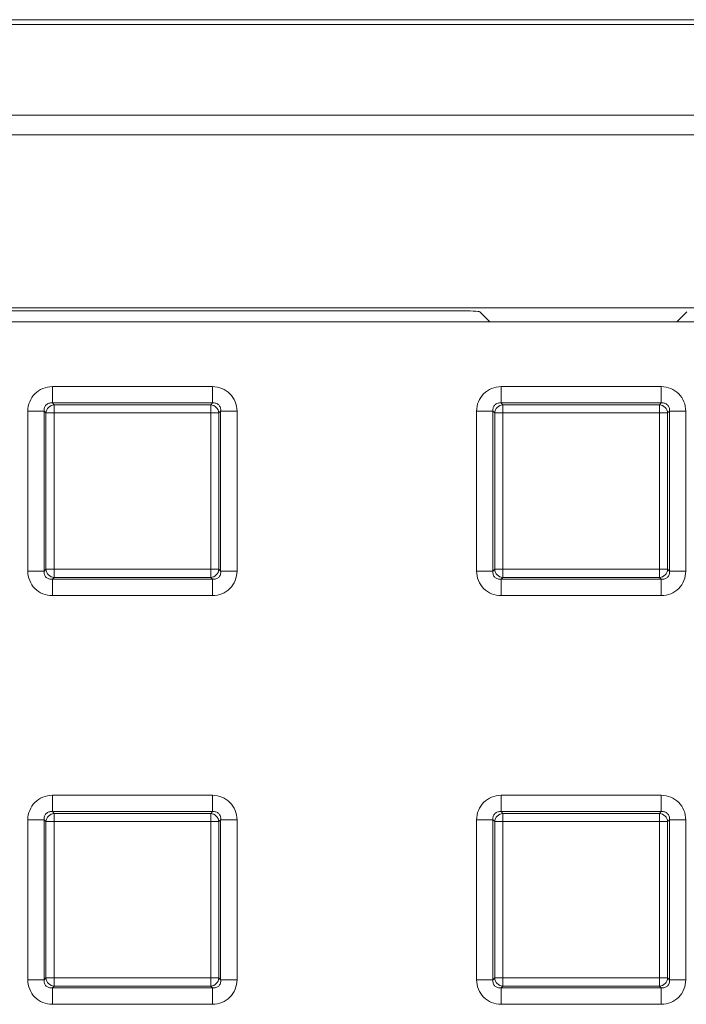
# Model space of a CAD drawing. Extents: x 68222 to 221573, y -8478 to 11930.
# Drawn here: x 105546 to 105625, y -1622 to -1505 of the extents above; entities that cross this region are included whole.
import ezdxf

# ---------------------------------------------------------------- set-up
doc = ezdxf.new("R2010")
doc.units = 0
doc.header["$LTSCALE"] = 20
doc.header["$MEASUREMENT"] = 0
doc.layers.add('00_Marshalls - Standard Details', color=7, linetype='CONTINUOUS')

# ---------------------------------------------------------------- blocks, each defined once
blk = doc.blocks.new('HBAC')
at = {"layer": '00_Marshalls - Standard Details', "color": 0, "linetype": 'Continuous', "lineweight": 0}
for p, q in [((108581.85, -16955.9), (109068.72, -16955.9)), ((109068.72, -16956.46), (108581.85, -16956.46)), ((108581.91, -16967.16), (109068.66, -16967.16)), ((109068.66, -16969.5), (108581.91, -16969.5)), ((109021.67, -16989.92), (108628.9, -16989.92)), ((108710.83, -16990.26), (108647.94, -16990.26)), ((108713.33, -16990.38), (108714.51, -16991.56)), ((108737.74, -16990.38), (108736.56, -16991.56)), ((109057.92, -16991.56), (108624.35, -16991.56)), ((108662.91, -16999.22), (108681.79, -16999.22)), ((108662.91, -16999.22), (108662.91, -17001.15)), ((108681.79, -16999.22), (108681.79, -17001.15)), ((108715.84, -16999.22), (108734.73, -16999.22)), ((108715.84, -16999.22), (108715.84, -17001.15)), ((108734.73, -16999.22), (108734.73, -17001.15)), ((108681.79, -17001.15), (108662.91, -17001.15)), ((108662.91, -17001.15), (108663.11, -17001.36)), ((108663.11, -17001.36), (108681.58, -17001.36)), ((108663.11, -17001.36), (108663.11, -17002.33)), ((108681.58, -17001.36), (108681.79, -17001.15)), ((108681.58, -17001.36), (108681.58, -17002.33)), ((108734.73, -17001.15), (108715.84, -17001.15)), ((108715.84, -17001.15), (108716.05, -17001.36)), ((108716.05, -17001.36), (108734.52, -17001.36)), ((108716.05, -17001.36), (108716.05, -17002.33)), ((108734.52, -17001.36), (108734.73, -17001.15)), ((108734.52, -17001.36), (108734.52, -17002.33)), ((108660.01, -17021), (108660.01, -17002.12)), ((108660.01, -17002.12), (108661.94, -17002.12)), ((108662.15, -17002.33), (108661.94, -17002.12)), ((108661.94, -17002.12), (108661.94, -17021)), ((108662.15, -17020.79), (108662.15, -17002.33)), ((108662.15, -17002.33), (108663.11, -17002.33)), ((108681.58, -17002.33), (108663.11, -17002.33)), ((108663.11, -17002.33), (108663.11, -17020.79)), ((108681.58, -17020.79), (108681.58, -17002.33)), ((108682.55, -17002.33), (108681.58, -17002.33)), ((108682.75, -17002.12), (108682.55, -17002.33)), ((108682.55, -17002.33), (108682.55, -17020.79)), ((108682.75, -17021), (108682.75, -17002.12)), ((108682.75, -17002.12), (108684.69, -17002.12)), ((108684.69, -17002.12), (108684.69, -17021)), ((108712.95, -17021), (108712.95, -17002.12)), ((108712.95, -17002.12), (108714.88, -17002.12)), ((108715.09, -17002.33), (108714.88, -17002.12)), ((108714.88, -17002.12), (108714.88, -17021)), ((108715.09, -17020.79), (108715.09, -17002.33)), ((108715.09, -17002.33), (108716.05, -17002.33)), ((108734.52, -17002.33), (108716.05, -17002.33)), ((108716.05, -17002.33), (108716.05, -17020.79)), ((108734.52, -17020.79), (108734.52, -17002.33)), ((108735.48, -17002.33), (108734.52, -17002.33)), ((108735.69, -17002.12), (108735.48, -17002.33)), ((108735.48, -17002.33), (108735.48, -17020.79)), ((108735.69, -17021), (108735.69, -17002.12)), ((108735.69, -17002.12), (108737.62, -17002.12)), ((108737.62, -17002.12), (108737.62, -17021)), ((108660.01, -17021), (108661.94, -17021)), ((108661.94, -17021), (108662.15, -17020.79)), ((108663.11, -17020.79), (108662.15, -17020.79)), ((108663.11, -17020.79), (108681.58, -17020.79)), ((108663.11, -17020.79), (108663.11, -17021.76)), ((108681.58, -17020.79), (108682.55, -17020.79)), ((108681.58, -17020.79), (108681.58, -17021.76)), ((108682.55, -17020.79), (108682.75, -17021)), ((108682.75, -17021), (108684.69, -17021)), ((108712.95, -17021), (108714.88, -17021)), ((108714.88, -17021), (108715.09, -17020.79)), ((108716.05, -17020.79), (108715.09, -17020.79)), ((108716.05, -17020.79), (108734.52, -17020.79)), ((108716.05, -17020.79), (108716.05, -17021.76)), ((108734.52, -17020.79), (108735.48, -17020.79)), ((108734.52, -17020.79), (108734.52, -17021.76)), ((108735.48, -17020.79), (108735.69, -17021)), ((108735.69, -17021), (108737.62, -17021)), ((108663.11, -17021.76), (108662.91, -17021.97)), ((108662.91, -17021.97), (108681.79, -17021.97)), ((108662.91, -17021.97), (108662.91, -17023.9)), ((108681.58, -17021.76), (108663.11, -17021.76)), ((108681.79, -17021.97), (108681.58, -17021.76)), ((108681.79, -17021.97), (108681.79, -17023.9)), ((108716.05, -17021.76), (108715.84, -17021.97)), ((108715.84, -17021.97), (108734.73, -17021.97)), ((108715.84, -17021.97), (108715.84, -17023.9)), ((108734.52, -17021.76), (108716.05, -17021.76)), ((108734.73, -17021.97), (108734.52, -17021.76)), ((108734.73, -17021.97), (108734.73, -17023.9)), ((108681.79, -17023.9), (108662.91, -17023.9)), ((108734.73, -17023.9), (108715.84, -17023.9)), ((108662.91, -17047.47), (108681.79, -17047.47)), ((108662.91, -17047.47), (108662.91, -17049.4)), ((108681.79, -17047.47), (108681.79, -17049.4)), ((108715.84, -17047.47), (108734.73, -17047.47)), ((108715.84, -17047.47), (108715.84, -17049.4)), ((108734.73, -17047.47), (108734.73, -17049.4)), ((108681.79, -17049.4), (108662.91, -17049.4)), ((108662.91, -17049.4), (108663.11, -17049.61)), ((108663.11, -17049.61), (108681.58, -17049.61)), ((108663.11, -17049.61), (108663.11, -17050.58)), ((108681.58, -17049.61), (108681.79, -17049.4)), ((108681.58, -17049.61), (108681.58, -17050.58)), ((108734.73, -17049.4), (108715.84, -17049.4)), ((108715.84, -17049.4), (108716.05, -17049.61)), ((108716.05, -17049.61), (108734.52, -17049.61)), ((108716.05, -17049.61), (108716.05, -17050.58)), ((108734.52, -17049.61), (108734.73, -17049.4)), ((108734.52, -17049.61), (108734.52, -17050.58)), ((108660.01, -17069.25), (108660.01, -17050.37)), ((108660.01, -17050.37), (108661.94, -17050.37)), ((108662.15, -17050.58), (108661.94, -17050.37)), ((108661.94, -17050.37), (108661.94, -17069.25)), ((108662.15, -17069.04), (108662.15, -17050.58)), ((108662.15, -17050.58), (108663.11, -17050.58)), ((108681.58, -17050.58), (108663.11, -17050.58)), ((108663.11, -17050.58), (108663.11, -17069.04)), ((108681.58, -17069.04), (108681.58, -17050.58)), ((108682.55, -17050.58), (108681.58, -17050.58)), ((108682.75, -17050.37), (108682.55, -17050.58)), ((108682.55, -17050.58), (108682.55, -17069.04)), ((108682.75, -17069.25), (108682.75, -17050.37)), ((108682.75, -17050.37), (108684.69, -17050.37)), ((108684.69, -17050.37), (108684.69, -17069.25)), ((108712.95, -17069.25), (108712.95, -17050.37)), ((108712.95, -17050.37), (108714.88, -17050.37)), ((108715.09, -17050.58), (108714.88, -17050.37)), ((108714.88, -17050.37), (108714.88, -17069.25)), ((108715.09, -17069.04), (108715.09, -17050.58)), ((108715.09, -17050.58), (108716.05, -17050.58)), ((108734.52, -17050.58), (108716.05, -17050.58)), ((108716.05, -17050.58), (108716.05, -17069.04)), ((108734.52, -17069.04), (108734.52, -17050.58)), ((108735.48, -17050.58), (108734.52, -17050.58)), ((108735.69, -17050.37), (108735.48, -17050.58)), ((108735.48, -17050.58), (108735.48, -17069.04)), ((108735.69, -17069.25), (108735.69, -17050.37)), ((108735.69, -17050.37), (108737.62, -17050.37)), ((108737.62, -17050.37), (108737.62, -17069.25)), ((108660.01, -17069.25), (108661.94, -17069.25)), ((108661.94, -17069.25), (108662.15, -17069.04)), ((108663.11, -17069.04), (108662.15, -17069.04)), ((108663.11, -17069.04), (108681.58, -17069.04)), ((108663.11, -17069.04), (108663.11, -17070.01)), ((108681.58, -17069.04), (108682.55, -17069.04)), ((108681.58, -17069.04), (108681.58, -17070.01)), ((108682.55, -17069.04), (108682.75, -17069.25)), ((108682.75, -17069.25), (108684.69, -17069.25)), ((108712.95, -17069.25), (108714.88, -17069.25)), ((108714.88, -17069.25), (108715.09, -17069.04)), ((108716.05, -17069.04), (108715.09, -17069.04)), ((108716.05, -17069.04), (108734.52, -17069.04)), ((108716.05, -17069.04), (108716.05, -17070.01)), ((108734.52, -17069.04), (108735.48, -17069.04)), ((108734.52, -17069.04), (108734.52, -17070.01)), ((108735.48, -17069.04), (108735.69, -17069.25)), ((108735.69, -17069.25), (108737.62, -17069.25)), ((108663.11, -17070.01), (108662.91, -17070.22)), ((108662.91, -17070.22), (108681.79, -17070.22)), ((108662.91, -17070.22), (108662.91, -17072.15)), ((108681.58, -17070.01), (108663.11, -17070.01)), ((108681.79, -17070.22), (108681.58, -17070.01)), ((108681.79, -17070.22), (108681.79, -17072.15)), ((108716.05, -17070.01), (108715.84, -17070.22)), ((108715.84, -17070.22), (108734.73, -17070.22)), ((108715.84, -17070.22), (108715.84, -17072.15)), ((108734.52, -17070.01), (108716.05, -17070.01)), ((108734.73, -17070.22), (108734.52, -17070.01)), ((108734.73, -17070.22), (108734.73, -17072.15)), ((108681.79, -17072.15), (108662.91, -17072.15)), ((108734.73, -17072.15), (108715.84, -17072.15))]:
    blk.add_line(p, q, dxfattribs=at)
at = {"layer": '00_Marshalls - Standard Details', "color": 0, "linetype": 'Continuous', "lineweight": 0, "extrusion": (0, 0, -1)}
blk.add_ellipse((108710.83, -16990.39), major_axis=(2.5, 0), ratio=0.052408, start_param=-1.570796, end_param=-0.05236, dxfattribs=at)
at = {"layer": '00_Marshalls - Standard Details', "color": 0, "linetype": 'Continuous', "lineweight": 0}
for centre, major_axis in [((108663.11, -17002.33), (-0.707, -0.707)), ((108681.58, -17002.33), (-0.707, 0.707)), ((108716.05, -17002.33), (-0.707, -0.707)), ((108734.52, -17002.33), (-0.707, 0.707)), ((108663.11, -17020.79), (0.707, -0.707)), ((108681.58, -17020.79), (0.707, 0.707)), ((108716.05, -17020.79), (0.707, -0.707)), ((108734.52, -17020.79), (0.707, 0.707)), ((108663.11, -17050.58), (-0.707, -0.707)), ((108681.58, -17050.58), (-0.707, 0.707)), ((108716.05, -17050.58), (-0.707, -0.707)), ((108734.52, -17050.58), (-0.707, 0.707)), ((108663.11, -17069.04), (0.707, -0.707)), ((108681.58, -17069.04), (0.707, 0.707)), ((108716.05, -17069.04), (0.707, -0.707)), ((108734.52, -17069.04), (0.707, 0.707))]:
    blk.add_ellipse(centre, major_axis=major_axis, ratio=0.935113, start_param=-2.322676, end_param=-0.818917, dxfattribs=at)
for points, knots in [([(108660.01, -17002.12), (108660.01, -17001.73), (108660.08, -17001.35), (108660.23, -17001), (108660.37, -17000.65), (108660.58, -17000.33), (108660.85, -17000.06), (108661.11, -16999.79), (108661.43, -16999.58), (108661.78, -16999.44), (108662.13, -16999.3), (108662.52, -16999.22), (108662.91, -16999.22)], [2.389713, 2.389713, 2.389713, 2.389713, 2.765653, 2.765653, 2.765653, 3.141593, 3.141593, 3.141593, 3.517532, 3.517532, 3.517532, 3.893472, 3.893472, 3.893472, 3.893472]), ([(108681.79, -16999.22), (108682.18, -16999.22), (108682.56, -16999.3), (108682.91, -16999.44), (108683.26, -16999.58), (108683.58, -16999.79), (108683.85, -17000.06), (108684.11, -17000.33), (108684.33, -17000.65), (108684.47, -17001), (108684.61, -17001.35), (108684.69, -17001.73), (108684.69, -17002.12)], [2.389713, 2.389713, 2.389713, 2.389713, 2.765653, 2.765653, 2.765653, 3.141593, 3.141593, 3.141593, 3.517532, 3.517532, 3.517532, 3.893472, 3.893472, 3.893472, 3.893472]), ([(108712.95, -17002.12), (108712.95, -17001.73), (108713.02, -17001.35), (108713.16, -17001), (108713.31, -17000.65), (108713.52, -17000.33), (108713.78, -17000.06), (108714.05, -16999.79), (108714.37, -16999.58), (108714.72, -16999.44), (108715.07, -16999.3), (108715.46, -16999.22), (108715.84, -16999.22)], [2.389713, 2.389713, 2.389713, 2.389713, 2.765653, 2.765653, 2.765653, 3.141593, 3.141593, 3.141593, 3.517532, 3.517532, 3.517532, 3.893472, 3.893472, 3.893472, 3.893472]), ([(108734.73, -16999.22), (108735.11, -16999.22), (108735.5, -16999.3), (108735.85, -16999.44), (108736.2, -16999.58), (108736.52, -16999.79), (108736.79, -17000.06), (108737.05, -17000.33), (108737.26, -17000.65), (108737.41, -17001), (108737.55, -17001.35), (108737.62, -17001.73), (108737.62, -17002.12)], [2.389713, 2.389713, 2.389713, 2.389713, 2.765653, 2.765653, 2.765653, 3.141593, 3.141593, 3.141593, 3.517532, 3.517532, 3.517532, 3.893472, 3.893472, 3.893472, 3.893472]), ([(108662.91, -17001.15), (108662.76, -17001.14), (108662.62, -17001.15), (108662.37, -17001.23), (108662.26, -17001.29), (108662.08, -17001.47), (108662.01, -17001.58), (108661.94, -17001.83), (108661.92, -17001.97), (108661.94, -17002.12)], [2.389713, 2.389713, 2.389713, 2.389713, 2.765653, 2.765653, 3.141593, 3.141593, 3.517532, 3.517532, 3.893472, 3.893472, 3.893472, 3.893472]), ([(108682.75, -17002.12), (108682.77, -17001.97), (108682.76, -17001.83), (108682.68, -17001.58), (108682.61, -17001.47), (108682.44, -17001.29), (108682.33, -17001.23), (108682.07, -17001.15), (108681.93, -17001.14), (108681.79, -17001.15)], [2.389713, 2.389713, 2.389713, 2.389713, 2.765653, 2.765653, 3.141593, 3.141593, 3.517532, 3.517532, 3.893472, 3.893472, 3.893472, 3.893472]), ([(108715.84, -17001.15), (108715.7, -17001.14), (108715.56, -17001.15), (108715.31, -17001.23), (108715.19, -17001.29), (108715.02, -17001.47), (108714.95, -17001.58), (108714.87, -17001.83), (108714.86, -17001.97), (108714.88, -17002.12)], [2.389713, 2.389713, 2.389713, 2.389713, 2.765653, 2.765653, 3.141593, 3.141593, 3.517532, 3.517532, 3.893472, 3.893472, 3.893472, 3.893472]), ([(108735.69, -17002.12), (108735.71, -17001.97), (108735.7, -17001.83), (108735.62, -17001.58), (108735.55, -17001.47), (108735.37, -17001.29), (108735.26, -17001.23), (108735.01, -17001.15), (108734.87, -17001.14), (108734.73, -17001.15)], [2.389713, 2.389713, 2.389713, 2.389713, 2.765653, 2.765653, 3.141593, 3.141593, 3.517532, 3.517532, 3.893472, 3.893472, 3.893472, 3.893472]), ([(108662.91, -17023.9), (108662.52, -17023.9), (108662.13, -17023.83), (108661.78, -17023.68), (108661.43, -17023.54), (108661.11, -17023.33), (108660.85, -17023.06), (108660.58, -17022.8), (108660.37, -17022.48), (108660.23, -17022.12), (108660.08, -17021.77), (108660.01, -17021.39), (108660.01, -17021)], [2.389713, 2.389713, 2.389713, 2.389713, 2.765653, 2.765653, 2.765653, 3.141593, 3.141593, 3.141593, 3.517532, 3.517532, 3.517532, 3.893472, 3.893472, 3.893472, 3.893472]), ([(108661.94, -17021), (108661.92, -17021.15), (108661.94, -17021.29), (108662.01, -17021.54), (108662.08, -17021.65), (108662.26, -17021.83), (108662.37, -17021.89), (108662.62, -17021.97), (108662.76, -17021.98), (108662.91, -17021.97)], [2.389713, 2.389713, 2.389713, 2.389713, 2.765653, 2.765653, 3.141593, 3.141593, 3.517532, 3.517532, 3.893472, 3.893472, 3.893472, 3.893472]), ([(108684.69, -17021), (108684.69, -17021.39), (108684.61, -17021.77), (108684.47, -17022.12), (108684.33, -17022.48), (108684.11, -17022.8), (108683.85, -17023.06), (108683.58, -17023.33), (108683.26, -17023.54), (108682.91, -17023.68), (108682.56, -17023.83), (108682.18, -17023.9), (108681.79, -17023.9)], [2.389713, 2.389713, 2.389713, 2.389713, 2.765653, 2.765653, 2.765653, 3.141593, 3.141593, 3.141593, 3.517532, 3.517532, 3.517532, 3.893472, 3.893472, 3.893472, 3.893472]), ([(108681.79, -17021.97), (108681.93, -17021.98), (108682.07, -17021.97), (108682.33, -17021.89), (108682.44, -17021.83), (108682.61, -17021.65), (108682.68, -17021.54), (108682.76, -17021.29), (108682.77, -17021.15), (108682.75, -17021)], [2.389713, 2.389713, 2.389713, 2.389713, 2.765653, 2.765653, 3.141593, 3.141593, 3.517532, 3.517532, 3.893472, 3.893472, 3.893472, 3.893472]), ([(108715.84, -17023.9), (108715.46, -17023.9), (108715.07, -17023.83), (108714.72, -17023.68), (108714.37, -17023.54), (108714.05, -17023.33), (108713.78, -17023.06), (108713.52, -17022.8), (108713.31, -17022.48), (108713.16, -17022.12), (108713.02, -17021.77), (108712.95, -17021.39), (108712.95, -17021)], [2.389713, 2.389713, 2.389713, 2.389713, 2.765653, 2.765653, 2.765653, 3.141593, 3.141593, 3.141593, 3.517532, 3.517532, 3.517532, 3.893472, 3.893472, 3.893472, 3.893472]), ([(108714.88, -17021), (108714.86, -17021.15), (108714.87, -17021.29), (108714.95, -17021.54), (108715.02, -17021.65), (108715.19, -17021.83), (108715.31, -17021.89), (108715.56, -17021.97), (108715.7, -17021.98), (108715.84, -17021.97)], [2.389713, 2.389713, 2.389713, 2.389713, 2.765653, 2.765653, 3.141593, 3.141593, 3.517532, 3.517532, 3.893472, 3.893472, 3.893472, 3.893472]), ([(108737.62, -17021), (108737.62, -17021.39), (108737.55, -17021.77), (108737.41, -17022.12), (108737.26, -17022.48), (108737.05, -17022.8), (108736.79, -17023.06), (108736.52, -17023.33), (108736.2, -17023.54), (108735.85, -17023.68), (108735.5, -17023.83), (108735.11, -17023.9), (108734.73, -17023.9)], [2.389713, 2.389713, 2.389713, 2.389713, 2.765653, 2.765653, 2.765653, 3.141593, 3.141593, 3.141593, 3.517532, 3.517532, 3.517532, 3.893472, 3.893472, 3.893472, 3.893472]), ([(108734.73, -17021.97), (108734.87, -17021.98), (108735.01, -17021.97), (108735.26, -17021.89), (108735.37, -17021.83), (108735.55, -17021.65), (108735.62, -17021.54), (108735.7, -17021.29), (108735.71, -17021.15), (108735.69, -17021)], [2.389713, 2.389713, 2.389713, 2.389713, 2.765653, 2.765653, 3.141593, 3.141593, 3.517532, 3.517532, 3.893472, 3.893472, 3.893472, 3.893472]), ([(108660.01, -17050.37), (108660.01, -17049.98), (108660.08, -17049.6), (108660.23, -17049.25), (108660.37, -17048.9), (108660.58, -17048.58), (108660.85, -17048.31), (108661.11, -17048.04), (108661.43, -17047.83), (108661.78, -17047.69), (108662.13, -17047.55), (108662.52, -17047.47), (108662.91, -17047.47)], [2.389713, 2.389713, 2.389713, 2.389713, 2.765653, 2.765653, 2.765653, 3.141593, 3.141593, 3.141593, 3.517532, 3.517532, 3.517532, 3.893472, 3.893472, 3.893472, 3.893472]), ([(108681.79, -17047.47), (108682.18, -17047.47), (108682.56, -17047.55), (108682.91, -17047.69), (108683.26, -17047.83), (108683.58, -17048.04), (108683.85, -17048.31), (108684.11, -17048.58), (108684.33, -17048.9), (108684.47, -17049.25), (108684.61, -17049.6), (108684.69, -17049.98), (108684.69, -17050.37)], [2.389713, 2.389713, 2.389713, 2.389713, 2.765653, 2.765653, 2.765653, 3.141593, 3.141593, 3.141593, 3.517532, 3.517532, 3.517532, 3.893472, 3.893472, 3.893472, 3.893472]), ([(108712.95, -17050.37), (108712.95, -17049.98), (108713.02, -17049.6), (108713.16, -17049.25), (108713.31, -17048.9), (108713.52, -17048.58), (108713.78, -17048.31), (108714.05, -17048.04), (108714.37, -17047.83), (108714.72, -17047.69), (108715.07, -17047.55), (108715.46, -17047.47), (108715.84, -17047.47)], [2.389713, 2.389713, 2.389713, 2.389713, 2.765653, 2.765653, 2.765653, 3.141593, 3.141593, 3.141593, 3.517532, 3.517532, 3.517532, 3.893472, 3.893472, 3.893472, 3.893472]), ([(108734.73, -17047.47), (108735.11, -17047.47), (108735.5, -17047.55), (108735.85, -17047.69), (108736.2, -17047.83), (108736.52, -17048.04), (108736.79, -17048.31), (108737.05, -17048.58), (108737.26, -17048.9), (108737.41, -17049.25), (108737.55, -17049.6), (108737.62, -17049.98), (108737.62, -17050.37)], [2.389713, 2.389713, 2.389713, 2.389713, 2.765653, 2.765653, 2.765653, 3.141593, 3.141593, 3.141593, 3.517532, 3.517532, 3.517532, 3.893472, 3.893472, 3.893472, 3.893472]), ([(108662.91, -17049.4), (108662.76, -17049.39), (108662.62, -17049.4), (108662.37, -17049.48), (108662.26, -17049.54), (108662.08, -17049.72), (108662.01, -17049.83), (108661.94, -17050.08), (108661.92, -17050.22), (108661.94, -17050.37)], [2.389713, 2.389713, 2.389713, 2.389713, 2.765653, 2.765653, 3.141593, 3.141593, 3.517532, 3.517532, 3.893472, 3.893472, 3.893472, 3.893472]), ([(108682.75, -17050.37), (108682.77, -17050.22), (108682.76, -17050.08), (108682.68, -17049.83), (108682.61, -17049.72), (108682.44, -17049.54), (108682.33, -17049.48), (108682.07, -17049.4), (108681.93, -17049.39), (108681.79, -17049.4)], [2.389713, 2.389713, 2.389713, 2.389713, 2.765653, 2.765653, 3.141593, 3.141593, 3.517532, 3.517532, 3.893472, 3.893472, 3.893472, 3.893472]), ([(108715.84, -17049.4), (108715.7, -17049.39), (108715.56, -17049.4), (108715.31, -17049.48), (108715.19, -17049.54), (108715.02, -17049.72), (108714.95, -17049.83), (108714.87, -17050.08), (108714.86, -17050.22), (108714.88, -17050.37)], [2.389713, 2.389713, 2.389713, 2.389713, 2.765653, 2.765653, 3.141593, 3.141593, 3.517532, 3.517532, 3.893472, 3.893472, 3.893472, 3.893472]), ([(108735.69, -17050.37), (108735.71, -17050.22), (108735.7, -17050.08), (108735.62, -17049.83), (108735.55, -17049.72), (108735.37, -17049.54), (108735.26, -17049.48), (108735.01, -17049.4), (108734.87, -17049.39), (108734.73, -17049.4)], [2.389713, 2.389713, 2.389713, 2.389713, 2.765653, 2.765653, 3.141593, 3.141593, 3.517532, 3.517532, 3.893472, 3.893472, 3.893472, 3.893472]), ([(108662.91, -17072.15), (108662.52, -17072.15), (108662.13, -17072.08), (108661.78, -17071.93), (108661.43, -17071.79), (108661.11, -17071.58), (108660.85, -17071.31), (108660.58, -17071.05), (108660.37, -17070.73), (108660.23, -17070.37), (108660.08, -17070.02), (108660.01, -17069.64), (108660.01, -17069.25)], [2.389713, 2.389713, 2.389713, 2.389713, 2.765653, 2.765653, 2.765653, 3.141593, 3.141593, 3.141593, 3.517532, 3.517532, 3.517532, 3.893472, 3.893472, 3.893472, 3.893472]), ([(108661.94, -17069.25), (108661.92, -17069.4), (108661.94, -17069.54), (108662.01, -17069.79), (108662.08, -17069.9), (108662.26, -17070.08), (108662.37, -17070.14), (108662.62, -17070.22), (108662.76, -17070.23), (108662.91, -17070.22)], [2.389713, 2.389713, 2.389713, 2.389713, 2.765653, 2.765653, 3.141593, 3.141593, 3.517532, 3.517532, 3.893472, 3.893472, 3.893472, 3.893472]), ([(108684.69, -17069.25), (108684.69, -17069.64), (108684.61, -17070.02), (108684.47, -17070.37), (108684.33, -17070.73), (108684.11, -17071.05), (108683.85, -17071.31), (108683.58, -17071.58), (108683.26, -17071.79), (108682.91, -17071.93), (108682.56, -17072.08), (108682.18, -17072.15), (108681.79, -17072.15)], [2.389713, 2.389713, 2.389713, 2.389713, 2.765653, 2.765653, 2.765653, 3.141593, 3.141593, 3.141593, 3.517532, 3.517532, 3.517532, 3.893472, 3.893472, 3.893472, 3.893472]), ([(108681.79, -17070.22), (108681.93, -17070.23), (108682.07, -17070.22), (108682.33, -17070.14), (108682.44, -17070.08), (108682.61, -17069.9), (108682.68, -17069.79), (108682.76, -17069.54), (108682.77, -17069.4), (108682.75, -17069.25)], [2.389713, 2.389713, 2.389713, 2.389713, 2.765653, 2.765653, 3.141593, 3.141593, 3.517532, 3.517532, 3.893472, 3.893472, 3.893472, 3.893472]), ([(108715.84, -17072.15), (108715.46, -17072.15), (108715.07, -17072.08), (108714.72, -17071.93), (108714.37, -17071.79), (108714.05, -17071.58), (108713.78, -17071.31), (108713.52, -17071.05), (108713.31, -17070.73), (108713.16, -17070.37), (108713.02, -17070.02), (108712.95, -17069.64), (108712.95, -17069.25)], [2.389713, 2.389713, 2.389713, 2.389713, 2.765653, 2.765653, 2.765653, 3.141593, 3.141593, 3.141593, 3.517532, 3.517532, 3.517532, 3.893472, 3.893472, 3.893472, 3.893472]), ([(108714.88, -17069.25), (108714.86, -17069.4), (108714.87, -17069.54), (108714.95, -17069.79), (108715.02, -17069.9), (108715.19, -17070.08), (108715.31, -17070.14), (108715.56, -17070.22), (108715.7, -17070.23), (108715.84, -17070.22)], [2.389713, 2.389713, 2.389713, 2.389713, 2.765653, 2.765653, 3.141593, 3.141593, 3.517532, 3.517532, 3.893472, 3.893472, 3.893472, 3.893472]), ([(108737.62, -17069.25), (108737.62, -17069.64), (108737.55, -17070.02), (108737.41, -17070.37), (108737.26, -17070.73), (108737.05, -17071.05), (108736.79, -17071.31), (108736.52, -17071.58), (108736.2, -17071.79), (108735.85, -17071.93), (108735.5, -17072.08), (108735.11, -17072.15), (108734.73, -17072.15)], [2.389713, 2.389713, 2.389713, 2.389713, 2.765653, 2.765653, 2.765653, 3.141593, 3.141593, 3.141593, 3.517532, 3.517532, 3.517532, 3.893472, 3.893472, 3.893472, 3.893472]), ([(108734.73, -17070.22), (108734.87, -17070.23), (108735.01, -17070.22), (108735.26, -17070.14), (108735.37, -17070.08), (108735.55, -17069.9), (108735.62, -17069.79), (108735.7, -17069.54), (108735.71, -17069.4), (108735.69, -17069.25)], [2.389713, 2.389713, 2.389713, 2.389713, 2.765653, 2.765653, 3.141593, 3.141593, 3.517532, 3.517532, 3.893472, 3.893472, 3.893472, 3.893472])]:
    blk.add_open_spline(points, degree=3, knots=knots, dxfattribs=at)

msp = doc.modelspace()

# ---------------------------------------------------------------- block references
at = {"layer": '00_Marshalls - Standard Details'}
msp.add_blockref('HBAC', (-3113.07, 15450.61), dxfattribs=at)

doc.saveas('drawing.dxf')
